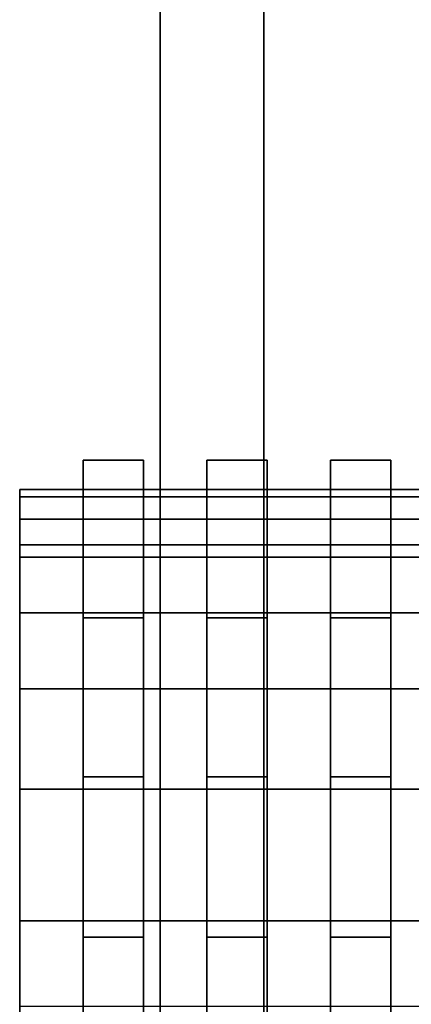
# Model space of a CAD drawing. Units: inches. Extents: x -343 to 132, y 0 to 99.
# Drawn here: x -335 to -331, y 39 to 49 of the extents above; entities that cross this region are included whole.
import ezdxf

# ---------------------------------------------------------------- set-up
doc = ezdxf.new("R2010")
doc.units = ezdxf.units.IN
doc.header["$MEASUREMENT"] = 0
doc.layers.add('ACCESSORY', color=7, linetype='Continuous')
doc.layers.add('SEAT', color=5, linetype='Continuous')

# ---------------------------------------------------------------- blocks, each defined once
blk = doc.blocks.new('7MN900_0706NISNSG01_0T')
at = {"layer": 'ACCESSORY'}
mesh = blk.add_polyface(dxfattribs=at)
corners = [(6.489, 0.393, 93.495), (5.387, 0.393, 93.495), (5.387, -88.299, 93.495), (6.489, -88.299, 93.495)]
mesh.append_faces([[corners[k] for k in face] for face in [(0, 1, 2, 3)]])
mesh = blk.add_polyface(dxfattribs=at)
corners = [(5.387, 0.393, 93.495), (5.387, 0.393, 89.995), (5.387, -2.092, 89.995), (5.387, -2.092, 85.995), (5.387, -84.014, 85.995), (5.387, -84.014, 89.995), (5.387, -88.299, 89.995), (5.387, -88.299, 93.495)]
mesh.append_faces([[corners[k] for k in face] for face in [(3, 4, 5, 2)]], dxfattribs={"vtx2": -1})
mesh.append_faces([[corners[k] for k in face] for face in [(0, 1, 2, 5)]], dxfattribs={"vtx2": -1, "vtx3": -1})
mesh.append_faces([[corners[k] for k in face] for face in [(5, 6, 7, 0)]], dxfattribs={"vtx3": -1})
mesh = blk.add_polyface(dxfattribs=at)
corners = [(6.489, 0.393, 93.495), (6.489, -88.299, 93.495), (6.489, -88.299, 89.995), (6.489, -84.014, 89.995), (6.489, -84.014, 85.995), (6.489, -2.092, 85.995), (6.489, -2.092, 89.995), (6.489, 0.393, 89.995)]
mesh.append_faces([[corners[k] for k in face] for face in [(5, 6, 3, 4)]], dxfattribs={"vtx1": -1})
mesh.append_faces([[corners[k] for k in face] for face in [(1, 2, 3, 0)]], dxfattribs={"vtx2": -1})
mesh.append_faces([[corners[k] for k in face] for face in [(6, 7, 0, 3)]], dxfattribs={"vtx2": -1, "vtx3": -1})
mesh = blk.add_polyface(dxfattribs=at)
corners = [(6.489, -2.092, 85.995), (6.489, -84.014, 85.995), (5.387, -84.014, 85.995), (5.387, -2.092, 85.995)]
mesh.append_faces([[corners[k] for k in face] for face in [(0, 1, 2, 3)]])
blk = doc.blocks.new('LKC100_0T')
at = {"layer": 'SEAT'}
for points, invisible_edges in [([(-5.885, 6.075, 16.71), (-5.245, 6.075, 16.71), (-5.245, 7.75, 17.062), (-5.885, 7.75, 17.062)], 1), ([(-5.885, 7.75, 16.456), (-5.885, 6.074, 16.11), (-5.885, 6.075, 16.71), (-5.885, 7.75, 17.062)], 2), ([(-5.245, 6.075, 16.71), (-5.245, 6.074, 16.11), (-5.245, 7.75, 16.456), (-5.245, 7.75, 17.062)], 1), ([(-4.573, 6.075, 16.71), (-3.933, 6.075, 16.71), (-3.933, 7.75, 17.062), (-4.573, 7.75, 17.062)], 1), ([(-4.573, 7.75, 16.456), (-4.573, 6.074, 16.11), (-4.573, 6.075, 16.71), (-4.573, 7.75, 17.062)], 2), ([(-3.933, 6.075, 16.71), (-3.933, 6.074, 16.11), (-3.933, 7.75, 16.456), (-3.933, 7.75, 17.062)], 1), ([(-3.261, 7.75, 16.456), (-3.261, 6.074, 16.11), (-3.261, 6.075, 16.71), (-3.261, 7.75, 17.062)], 2), ([(-3.261, 6.075, 16.71), (-2.621, 6.075, 16.71), (-2.621, 7.75, 17.062), (-3.261, 7.75, 17.062)], 1), ([(-2.621, 6.075, 16.71), (-2.621, 6.074, 16.11), (-2.621, 7.75, 16.456), (-2.621, 7.75, 17.062)], 1), ([(-6.558, 7.438), (-6.558, 6.848), (-6.558, 6.767, 2.231), (-6.558, 7.36, 2.211)], 4), ([(-6.558, 7.36, 2.211), (-6.558, 6.767, 2.231), (-6.558, 6.522, 4.449), (-6.558, 7.123, 4.411)], 5), ([(-6.558, 7.123, 4.411), (-6.558, 6.522, 4.449), (-6.558, 6.1, 6.641), (-6.558, 6.718, 6.586)], 5), ([(6.562, 6.767, 2.231), (-6.558, 6.767, 2.231), (-6.558, 6.848), (6.562, 6.848)], 1), ([(6.562, 6.522, 4.449), (-6.558, 6.522, 4.449), (-6.558, 6.767, 2.231), (6.562, 6.767, 2.231)], 5), ([(-6.558, 6.718, 6.586), (-6.558, 6.1, 6.641), (-6.558, 5.483, 8.785), (-6.558, 6.128, 8.718)], 5), ([(6.562, 6.1, 6.641), (-6.558, 6.1, 6.641), (-6.558, 6.522, 4.449), (6.562, 6.522, 4.449)], 5), ([(-6.558, 6.128, 8.718), (-6.558, 5.483, 8.785), (-6.558, 4.634, 10.849), (-6.558, 5.321, 10.778)], 5), ([(6.562, 5.483, 8.785), (-6.558, 5.483, 8.785), (-6.558, 6.1, 6.641), (6.562, 6.1, 6.641)], 5), ([(-5.885, 6.074, 16.11), (-5.885, 4.383, 15.844), (-5.885, 4.384, 16.44), (-5.885, 6.075, 16.71)], 10), ([(-5.885, 4.384, 16.44), (-5.245, 4.384, 16.44), (-5.245, 6.075, 16.71), (-5.885, 6.075, 16.71)], 5), ([(-5.245, 4.384, 16.44), (-5.245, 4.383, 15.844), (-5.245, 6.074, 16.11), (-5.245, 6.075, 16.71)], 5), ([(-4.573, 4.384, 16.44), (-3.933, 4.384, 16.44), (-3.933, 6.075, 16.71), (-4.573, 6.075, 16.71)], 5), ([(-4.573, 6.074, 16.11), (-4.573, 4.383, 15.844), (-4.573, 4.384, 16.44), (-4.573, 6.075, 16.71)], 10), ([(-3.933, 4.384, 16.44), (-3.933, 4.383, 15.844), (-3.933, 6.074, 16.11), (-3.933, 6.075, 16.71)], 5), ([(-3.261, 6.074, 16.11), (-3.261, 4.383, 15.844), (-3.261, 4.384, 16.44), (-3.261, 6.075, 16.71)], 10), ([(-3.261, 4.384, 16.44), (-2.621, 4.384, 16.44), (-2.621, 6.075, 16.71), (-3.261, 6.075, 16.71)], 5), ([(-2.621, 4.384, 16.44), (-2.621, 4.383, 15.844), (-2.621, 6.074, 16.11), (-2.621, 6.075, 16.71)], 5), ([(6.562, 4.634, 10.849), (-6.558, 4.634, 10.849), (-6.558, 5.483, 8.785), (6.562, 5.483, 8.785)], 5), ([(-6.558, 5.321, 10.778), (-6.558, 4.634, 10.849), (-6.558, 3.499, 12.768), (-6.558, 4.253, 12.713)], 5), ([(6.562, 3.499, 12.768), (-6.558, 3.499, 12.768), (-6.558, 4.634, 10.849), (6.562, 4.634, 10.849)], 5), ([(-5.885, 2.682, 16.254), (-5.245, 2.682, 16.254), (-5.245, 4.384, 16.44), (-5.885, 4.384, 16.44)], 5), ([(-5.885, 4.383, 15.844), (-5.885, 2.681, 15.662), (-5.885, 2.682, 16.254), (-5.885, 4.384, 16.44)], 10), ([(-5.245, 2.682, 16.254), (-5.245, 2.681, 15.662), (-5.245, 4.383, 15.844), (-5.245, 4.384, 16.44)], 5), ([(-4.573, 2.682, 16.254), (-3.933, 2.682, 16.254), (-3.933, 4.384, 16.44), (-4.573, 4.384, 16.44)], 5), ([(-4.573, 4.383, 15.844), (-4.573, 2.681, 15.662), (-4.573, 2.682, 16.254), (-4.573, 4.384, 16.44)], 10), ([(-3.933, 2.682, 16.254), (-3.933, 2.681, 15.662), (-3.933, 4.383, 15.844), (-3.933, 4.384, 16.44)], 5), ([(-3.261, 4.383, 15.844), (-3.261, 2.681, 15.662), (-3.261, 2.682, 16.254), (-3.261, 4.384, 16.44)], 10), ([(-3.261, 2.682, 16.254), (-2.621, 2.682, 16.254), (-2.621, 4.384, 16.44), (-3.261, 4.384, 16.44)], 5), ([(-2.621, 2.682, 16.254), (-2.621, 2.681, 15.662), (-2.621, 4.383, 15.844), (-2.621, 4.384, 16.44)], 5), ([(-6.558, 4.253, 12.713), (-6.558, 3.499, 12.768), (-6.558, 1.989, 14.404), (-6.558, 2.855, 14.423)], 5), ([(6.562, 1.989, 14.404), (-6.558, 1.989, 14.404), (-6.558, 3.499, 12.768), (6.562, 3.499, 12.768)], 5), ([(-6.558, 2.855, 14.423), (-6.558, 1.989, 14.404), (-6.558, 1.153, 14.977), (-6.558, 1.946, 15.175)], 5), ([(-5.885, 0.972, 16.152), (-5.245, 0.972, 16.152), (-5.245, 2.682, 16.254), (-5.885, 2.682, 16.254)], 5), ([(-5.885, 2.681, 15.662), (-5.885, 0.972, 15.562), (-5.885, 0.972, 16.152), (-5.885, 2.682, 16.254)], 10), ([(-5.245, 0.972, 16.152), (-5.245, 0.972, 15.562), (-5.245, 2.681, 15.662), (-5.245, 2.682, 16.254)], 5), ([(-4.573, 2.681, 15.662), (-4.573, 0.972, 15.562), (-4.573, 0.972, 16.152), (-4.573, 2.682, 16.254)], 10), ([(-4.573, 0.972, 16.152), (-3.933, 0.972, 16.152), (-3.933, 2.682, 16.254), (-4.573, 2.682, 16.254)], 5), ([(-3.933, 0.972, 16.152), (-3.933, 0.972, 15.562), (-3.933, 2.681, 15.662), (-3.933, 2.682, 16.254)], 5), ([(-3.261, 2.681, 15.662), (-3.261, 0.972, 15.562), (-3.261, 0.972, 16.152), (-3.261, 2.682, 16.254)], 10), ([(-3.261, 0.972, 16.152), (-2.621, 0.972, 16.152), (-2.621, 2.682, 16.254), (-3.261, 2.682, 16.254)], 5), ([(-2.621, 0.972, 16.152), (-2.621, 0.972, 15.562), (-2.621, 2.681, 15.662), (-2.621, 2.682, 16.254)], 5), ([(6.562, 1.153, 14.977), (-6.558, 1.153, 14.977), (-6.558, 1.989, 14.404), (6.562, 1.989, 14.404)], 5)]:
    blk.add_3dface(points, dxfattribs=dict(at, invisible_edges=invisible_edges))
for points in [[(-5.245, 7.75, 16.456), (-5.245, 6.074, 16.11), (-5.885, 6.074, 16.11), (-5.885, 7.75, 16.456)], [(-5.885, 7.75, 17.062), (-5.245, 7.75, 17.062), (-5.245, 7.75, 16.456), (-5.885, 7.75, 16.456)], [(-3.933, 7.75, 16.456), (-3.933, 6.074, 16.11), (-4.573, 6.074, 16.11), (-4.573, 7.75, 16.456)], [(-4.573, 7.75, 17.062), (-3.933, 7.75, 17.062), (-3.933, 7.75, 16.456), (-4.573, 7.75, 16.456)], [(-2.621, 7.75, 16.456), (-2.621, 6.074, 16.11), (-3.261, 6.074, 16.11), (-3.261, 7.75, 16.456)], [(-3.261, 7.75, 17.062), (-2.621, 7.75, 17.062), (-2.621, 7.75, 16.456), (-3.261, 7.75, 16.456)], [(-6.558, 7.438), (6.562, 7.438), (6.562, 6.848), (-6.558, 6.848)], [(-6.558, 7.438), (-6.558, 7.36, 2.211), (6.562, 7.36, 2.211), (6.562, 7.438)], [(-6.558, 7.36, 2.211), (-6.558, 7.123, 4.411), (6.562, 7.123, 4.411), (6.562, 7.36, 2.211)], [(-6.558, 7.123, 4.411), (-6.558, 6.718, 6.586), (6.562, 6.718, 6.586), (6.562, 7.123, 4.411)], [(-6.558, 6.718, 6.586), (-6.558, 6.128, 8.718), (6.562, 6.128, 8.718), (6.562, 6.718, 6.586)], [(-6.558, 6.128, 8.718), (-6.558, 5.321, 10.778), (6.562, 5.321, 10.778), (6.562, 6.128, 8.718)], [(-5.245, 6.074, 16.11), (-5.245, 4.383, 15.844), (-5.885, 4.383, 15.844), (-5.885, 6.074, 16.11)], [(-3.933, 6.074, 16.11), (-3.933, 4.383, 15.844), (-4.573, 4.383, 15.844), (-4.573, 6.074, 16.11)], [(-2.621, 6.074, 16.11), (-2.621, 4.383, 15.844), (-3.261, 4.383, 15.844), (-3.261, 6.074, 16.11)], [(-6.558, 5.321, 10.778), (-6.558, 4.253, 12.713), (6.562, 4.253, 12.713), (6.562, 5.321, 10.778)], [(-5.245, 4.383, 15.844), (-5.245, 2.681, 15.662), (-5.885, 2.681, 15.662), (-5.885, 4.383, 15.844)], [(-3.933, 4.383, 15.844), (-3.933, 2.681, 15.662), (-4.573, 2.681, 15.662), (-4.573, 4.383, 15.844)], [(-2.621, 4.383, 15.844), (-2.621, 2.681, 15.662), (-3.261, 2.681, 15.662), (-3.261, 4.383, 15.844)], [(-6.558, 4.253, 12.713), (-6.558, 2.855, 14.423), (6.562, 2.855, 14.423), (6.562, 4.253, 12.713)], [(6.562, 2.855, 14.423), (-6.558, 2.855, 14.423), (-6.558, 1.946, 15.175), (6.562, 1.946, 15.175)], [(-5.245, 2.681, 15.662), (-5.245, 0.972, 15.562), (-5.885, 0.972, 15.562), (-5.885, 2.681, 15.662)], [(-3.933, 2.681, 15.662), (-3.933, 0.972, 15.562), (-4.573, 0.972, 15.562), (-4.573, 2.681, 15.662)], [(-2.621, 2.681, 15.662), (-2.621, 0.972, 15.562), (-3.261, 0.972, 15.562), (-3.261, 2.681, 15.662)]]:
    blk.add_3dface(points, dxfattribs=at)

msp = doc.modelspace()

# ---------------------------------------------------------------- block references
for name, p in [('7MN900_0706NISNSG01_0T', (-339.058, 88.875)), ('LKC100_0T', (-328.602, 36.599))]:
    msp.add_blockref(name, p)

doc.saveas('drawing.dxf')
